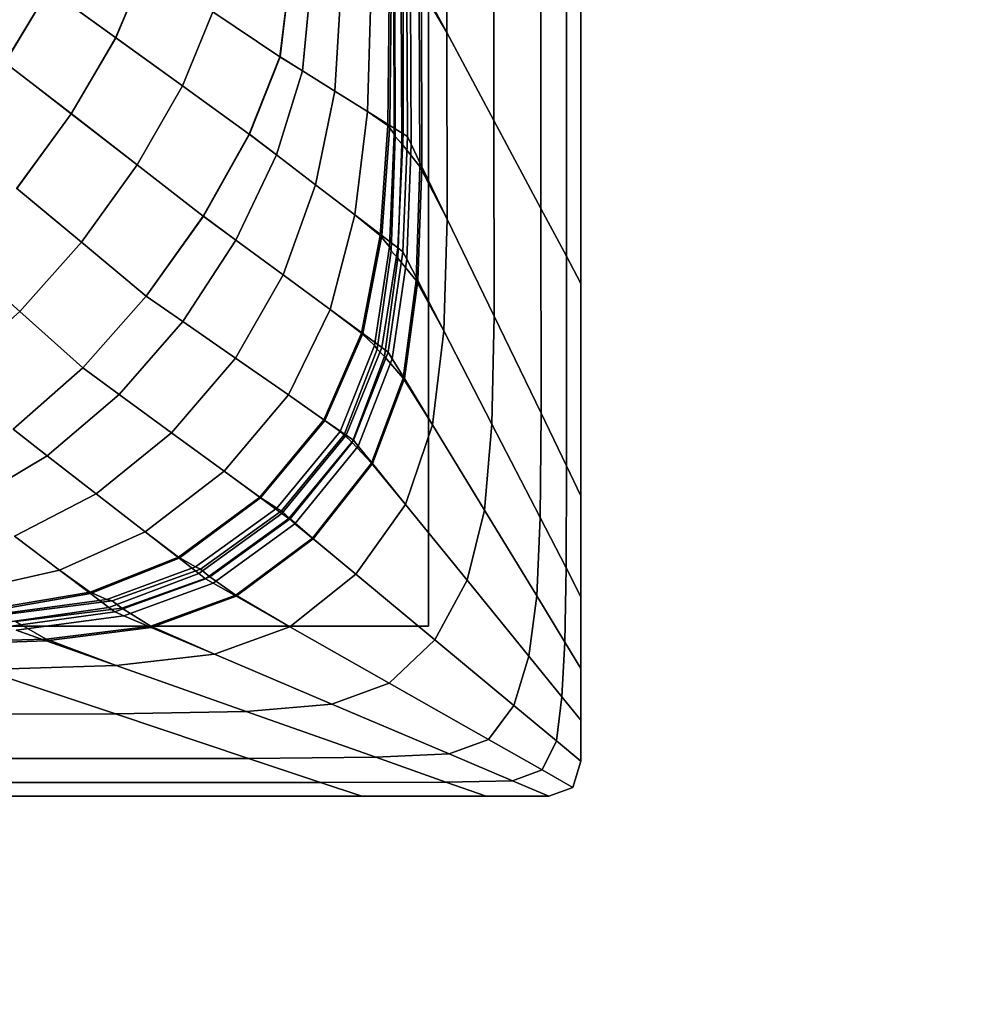
# Model space of a CAD drawing. Units: millimetres. Extents: x -1418 to 1944, y -1547 to 1692.
# Drawn here: x 9 to 91, y -21 to 64 of the extents above; entities that cross this region are included whole.
import ezdxf

# ---------------------------------------------------------------- set-up
doc = ezdxf.new("R2010")
doc.units = ezdxf.units.MM
doc.header["$MEASUREMENT"] = 0
doc.layers.add('Слой1', color=7, linetype='Continuous', lineweight=25)
doc.styles.get("Standard").update_dxf_attribs({"font": 'ariali.ttf', "height": 100})
doc.dimstyles.new('Стиль 150', dxfattribs={"dimtxt": 150, "dimasz": 150, "dimexe": 50, "dimexo": 0, "dimgap": 50, "dimtad": 1, "dimdec": 0, "dimdsep": 32, "dimtxsty": 'Standard', "dimcen": 150, "dimclrd": 256, "dimclre": 256, "dimadec": 0, "dimazin": 0, "dimtfac": 1, "dimtdec": 0, "dimtmove": 0, "dimatfit": 3, "dimfxl": 0, "dimlwd": -1, "dimarcsym": 0})

# ---------------------------------------------------------------- blocks, each defined once
blk = doc.blocks.new('*D4')
at = {"layer": 'Defpoints', "color": 0}
for p in [(1532.235, 63.008), (-1417.634, 17.181), (1532.235, -1497.451)]:
    blk.add_point(p, dxfattribs=at)
at = {"layer": 'Слой1', "lineweight": -2}
for p, q in [((1532.235, 63.008), (1532.235, -1547.451)), ((-1417.634, 17.181), (-1417.634, -1547.451))]:
    blk.add_line(p, q, dxfattribs=at)
at = {"layer": 'Слой1'}
blk.add_line((-1267.634, -1497.451), (1382.235, -1497.451), dxfattribs=at)
for points in [[(-1267.634, -1472.451), (-1267.634, -1522.451), (-1417.634, -1497.451)], [(1382.235, -1472.451), (1382.235, -1522.451), (1532.235, -1497.451)]]:
    blk.add_solid(points, dxfattribs=at)
at = {"layer": 'Слой1', "color": 0, "insert": (57.301, -1396.394), "char_height": 100, "attachment_point": 5}
blk.add_mtext('2950', dxfattribs=at)

msp = doc.modelspace()

# ---------------------------------------------------------------- linework, layer by layer
at = {"layer": 'Слой1', "color": 7, "linetype": 'Continuous', "lineweight": 25}
for p, q in [((44.108, 11.342), (44.108, 355.758)), ((44.108, 355.758), (44.108, 11.342)), ((44.108, 355.758), (44.108, 11.342)), ((44.108, 11.342), (44.108, 355.758)), ((45.7, 62.592), (45.687, 90.035)), ((45.687, 90.035), (45.7, 62.592)), ((45.687, 90.035), (45.7, 62.592)), ((45.7, 62.592), (45.687, 90.035)), ((49.761, 85.095), (49.769, 54.986)), ((49.769, 54.986), (49.761, 85.095)), ((49.769, 54.986), (49.761, 85.095)), ((49.761, 85.095), (49.769, 54.986)), ((53.834, 80.156), (53.838, 47.38)), ((53.838, 47.38), (53.834, 80.156)), ((53.838, 47.38), (53.834, 80.156)), ((53.834, 80.156), (53.838, 47.38)), ((56.032, 77.492), (56.033, 43.278)), ((56.033, 43.278), (56.032, 77.492)), ((56.033, 43.278), (56.032, 77.492)), ((56.032, 77.492), (56.033, 43.278)), ((57.29, 75.966), (57.29, 40.928)), ((57.29, 40.928), (57.29, 75.966)), ((57.29, 40.928), (57.29, 75.966)), ((57.29, 75.966), (57.29, 40.928)), ((57.29, 40.928), (57.29, 75.966)), ((57.29, 75.966), (57.29, 40.928)), ((57.29, 40.928), (57.29, 75.966)), ((57.29, 75.966), (57.29, 40.928)), ((31.29, 60.5), (32.774, 72.699)), ((32.782, 72.698), (31.296, 60.498)), ((31.296, 60.498), (32.782, 72.698)), ((33.239, 59.28), (34.453, 72.053)), ((34.453, 72.053), (33.239, 59.28)), ((34.453, 72.053), (33.239, 59.28)), ((33.239, 59.28), (34.453, 72.053)), ((36.041, 57.522), (36.864, 71.122)), ((36.864, 71.122), (36.041, 57.522)), ((36.864, 71.122), (36.041, 57.522)), ((36.041, 57.522), (36.864, 71.122)), ((39.275, 70.192), (38.843, 55.763)), ((38.843, 55.763), (39.275, 70.192)), ((38.843, 55.763), (39.275, 70.192)), ((39.275, 70.192), (38.843, 55.763)), ((40.614, 54.547), (40.75, 69.548)), ((40.75, 69.548), (40.614, 54.547)), ((40.946, 69.547), (40.785, 54.545)), ((40.785, 54.545), (40.946, 69.547)), ((41.151, 53.85), (41.12, 69.171)), ((41.12, 69.171), (41.151, 53.85)), ((41.253, 53.614), (41.193, 69.043)), ((41.193, 69.043), (41.253, 53.614)), ((41.922, 69.17), (41.92, 53.833)), ((41.92, 53.833), (41.922, 69.17)), ((42.247, 69.045), (42.298, 53.595)), ((42.298, 53.595), (42.247, 69.045)), ((19.681, 68.269), (17.097, 62.145)), ((17.11, 62.139), (19.696, 68.266)), ((19.696, 68.266), (17.11, 62.139)), ((41.75, 68.455), (41.808, 52.962)), ((41.808, 52.962), (41.75, 68.455)), ((42.611, 52.948), (42.562, 68.457)), ((42.562, 68.457), (42.611, 52.948)), ((43.362, 51.01), (43.302, 66.694)), ((43.302, 66.694), (45.7, 62.592)), ((43.302, 66.694), (43.362, 51.01)), ((45.7, 62.592), (43.302, 66.694)), ((45.7, 62.592), (43.505, 66.694)), ((43.505, 66.694), (43.551, 51.004)), ((43.551, 51.004), (43.505, 66.694)), ((43.505, 66.694), (45.7, 62.592)), ((7.538, 60.001), (11.328, 66.309)), ((11.341, 66.302), (7.549, 59.993)), ((7.549, 59.993), (11.341, 66.302)), ((17.097, 62.145), (11.328, 66.309)), ((11.328, 66.309), (17.097, 62.145)), ((11.341, 66.302), (17.11, 62.139)), ((22.867, 57.981), (25.481, 64.386)), ((25.496, 64.382), (22.88, 57.975)), ((22.88, 57.975), (25.496, 64.382)), ((31.29, 60.5), (25.481, 64.386)), ((25.481, 64.386), (31.29, 60.5)), ((25.496, 64.382), (31.296, 60.498)), ((17.097, 62.145), (13.246, 55.583)), ((13.257, 55.575), (17.11, 62.139)), ((17.11, 62.139), (13.257, 55.575)), ((22.867, 57.981), (17.097, 62.145)), ((17.097, 62.145), (22.867, 57.981)), ((17.11, 62.139), (22.88, 57.975)), ((45.739, 46.481), (45.7, 62.592)), ((45.7, 62.592), (49.769, 54.986)), ((49.769, 54.986), (45.7, 62.592)), ((45.7, 62.592), (45.739, 46.481)), ((45.7, 62.592), (45.739, 46.481)), ((49.769, 54.986), (45.7, 62.592)), ((45.7, 62.592), (49.769, 54.986)), ((45.739, 46.481), (45.7, 62.592)), ((28.643, 53.814), (31.29, 60.5)), ((31.29, 60.5), (28.643, 53.814)), ((31.296, 60.498), (28.65, 53.811)), ((28.65, 53.811), (31.296, 60.498)), ((33.239, 59.28), (31.29, 60.5)), ((31.29, 60.5), (33.239, 59.28)), ((31.296, 60.498), (33.239, 59.28)), ((33.239, 59.28), (31.296, 60.498)), ((13.246, 55.583), (7.538, 60.001)), ((7.538, 60.001), (13.246, 55.583)), ((7.549, 59.993), (13.257, 55.575)), ((30.992, 52.017), (33.239, 59.28)), ((33.239, 59.28), (30.992, 52.017)), ((33.239, 59.28), (30.992, 52.017)), ((30.992, 52.017), (33.239, 59.28)), ((33.239, 59.28), (36.041, 57.522)), ((36.041, 57.522), (33.239, 59.28)), ((36.041, 57.522), (33.239, 59.28)), ((33.239, 59.28), (36.041, 57.522)), ((18.953, 51.164), (22.867, 57.981)), ((22.88, 57.975), (18.965, 51.156)), ((18.965, 51.156), (22.88, 57.975)), ((28.643, 53.814), (22.867, 57.981)), ((22.867, 57.981), (28.643, 53.814)), ((22.88, 57.975), (28.65, 53.811)), ((36.041, 57.522), (34.372, 49.43)), ((34.372, 49.43), (36.041, 57.522)), ((34.372, 49.43), (36.041, 57.522)), ((36.041, 57.522), (34.372, 49.43)), ((36.041, 57.522), (38.843, 55.763)), ((38.843, 55.763), (36.041, 57.522)), ((38.843, 55.763), (36.041, 57.522)), ((36.041, 57.522), (38.843, 55.763)), ((13.246, 55.583), (8.539, 49.135)), ((8.55, 49.126), (13.257, 55.575)), ((13.257, 55.575), (8.55, 49.126)), ((18.953, 51.164), (13.246, 55.583)), ((13.246, 55.583), (18.953, 51.164)), ((13.257, 55.575), (18.965, 51.156)), ((38.843, 55.763), (37.751, 46.843)), ((37.751, 46.843), (38.843, 55.763)), ((37.751, 46.843), (38.843, 55.763)), ((38.843, 55.763), (37.751, 46.843)), ((38.843, 55.763), (40.614, 54.547)), ((40.614, 54.547), (38.843, 55.763)), ((40.785, 54.545), (38.843, 55.763)), ((38.843, 55.763), (40.785, 54.545)), ((40.614, 54.547), (39.956, 45.065)), ((39.956, 45.065), (40.614, 54.547)), ((40.093, 45.05), (40.785, 54.545)), ((40.785, 54.545), (40.093, 45.05)), ((40.614, 54.547), (41.151, 53.85)), ((41.151, 53.85), (40.614, 54.547)), ((41.92, 53.833), (40.785, 54.545)), ((40.785, 54.545), (41.92, 53.833)), ((49.794, 38.095), (49.769, 54.986)), ((49.769, 54.986), (53.838, 47.38)), ((49.769, 54.986), (49.794, 38.095)), ((53.838, 47.38), (49.769, 54.986)), ((53.838, 47.38), (49.769, 54.986)), ((49.769, 54.986), (49.794, 38.095)), ((49.794, 38.095), (49.769, 54.986)), ((49.769, 54.986), (53.838, 47.38)), ((24.667, 46.742), (28.643, 53.814)), ((28.65, 53.811), (24.673, 46.738)), ((24.673, 46.738), (28.65, 53.811)), ((30.992, 52.017), (28.643, 53.814)), ((28.643, 53.814), (30.992, 52.017)), ((28.65, 53.811), (30.992, 52.017)), ((30.992, 52.017), (28.65, 53.811)), ((40.751, 44.071), (41.151, 53.85)), ((41.151, 53.85), (40.751, 44.071)), ((40.898, 43.743), (41.253, 53.614)), ((41.253, 53.614), (40.898, 43.743)), ((41.253, 53.614), (41.151, 53.85)), ((41.151, 53.85), (41.253, 53.614)), ((41.253, 53.614), (41.808, 52.962)), ((41.808, 52.962), (41.253, 53.614)), ((41.92, 53.833), (41.462, 44.002)), ((41.462, 44.002), (41.92, 53.833)), ((42.298, 53.595), (41.918, 43.653)), ((41.918, 43.653), (42.298, 53.595)), ((41.92, 53.833), (42.298, 53.595)), ((42.298, 53.595), (41.92, 53.833)), ((42.611, 52.948), (42.298, 53.595)), ((42.298, 53.595), (42.611, 52.948)), ((41.808, 52.962), (41.477, 43.102)), ((41.477, 43.102), (41.808, 52.962)), ((43.362, 51.01), (41.808, 52.962)), ((41.808, 52.962), (43.362, 51.01)), ((42.239, 43.03), (42.611, 52.948)), ((42.611, 52.948), (42.239, 43.03)), ((42.611, 52.948), (43.551, 51.004)), ((43.551, 51.004), (42.611, 52.948)), ((27.492, 44.664), (30.992, 52.017)), ((30.992, 52.017), (27.492, 44.664)), ((30.992, 52.017), (27.492, 44.664)), ((27.492, 44.664), (30.992, 52.017)), ((34.372, 49.43), (30.992, 52.017)), ((30.992, 52.017), (34.372, 49.43)), ((30.992, 52.017), (34.372, 49.43)), ((34.372, 49.43), (30.992, 52.017)), ((14.138, 44.487), (18.953, 51.164)), ((18.965, 51.156), (14.148, 44.478)), ((14.148, 44.478), (18.965, 51.156)), ((24.667, 46.742), (18.953, 51.164)), ((18.953, 51.164), (24.667, 46.742)), ((18.965, 51.156), (24.673, 46.738)), ((43.362, 51.01), (43.044, 41.182)), ((43.044, 41.182), (43.362, 51.01)), ((43.203, 41.163), (43.551, 51.004)), ((43.551, 51.004), (43.203, 41.163)), ((45.739, 46.481), (43.362, 51.01)), ((43.362, 51.01), (45.739, 46.481)), ((43.551, 51.004), (45.739, 46.481)), ((45.739, 46.481), (43.551, 51.004)), ((31.559, 41.673), (34.372, 49.43)), ((34.372, 49.43), (31.559, 41.673)), ((34.372, 49.43), (31.559, 41.673)), ((31.559, 41.673), (34.372, 49.43)), ((37.751, 46.843), (34.372, 49.43)), ((34.372, 49.43), (37.751, 46.843)), ((34.372, 49.43), (37.751, 46.843)), ((37.751, 46.843), (34.372, 49.43)), ((8.539, 49.135), (14.138, 44.487)), ((14.138, 44.487), (8.539, 49.135)), ((14.148, 44.478), (8.55, 49.126)), ((8.55, 49.126), (14.148, 44.478)), ((37.751, 46.843), (35.627, 38.681)), ((35.627, 38.681), (37.751, 46.843)), ((35.627, 38.681), (37.751, 46.843)), ((37.751, 46.843), (35.627, 38.681)), ((39.956, 45.065), (37.751, 46.843)), ((37.751, 46.843), (39.956, 45.065)), ((37.751, 46.843), (40.093, 45.05)), ((40.093, 45.05), (37.751, 46.843)), ((53.838, 47.38), (53.85, 29.71)), ((53.85, 29.71), (53.838, 47.38)), ((53.838, 47.38), (56.033, 43.278)), ((56.033, 43.278), (53.838, 47.38)), ((53.85, 29.71), (53.838, 47.38)), ((53.838, 47.38), (53.85, 29.71)), ((56.033, 43.278), (53.838, 47.38)), ((53.838, 47.38), (56.033, 43.278)), ((19.742, 39.835), (24.667, 46.742)), ((24.667, 46.742), (19.742, 39.835)), ((24.673, 46.738), (19.747, 39.831)), ((19.747, 39.831), (24.673, 46.738)), ((27.492, 44.664), (24.667, 46.742)), ((24.667, 46.742), (27.492, 44.664)), ((24.673, 46.738), (27.492, 44.664)), ((27.492, 44.664), (24.673, 46.738)), ((45.446, 36.819), (45.739, 46.481)), ((45.739, 46.481), (45.446, 36.819)), ((45.739, 46.481), (45.446, 36.819)), ((45.446, 36.819), (45.739, 46.481)), ((45.739, 46.481), (49.794, 38.095)), ((49.794, 38.095), (45.739, 46.481)), ((49.794, 38.095), (45.739, 46.481)), ((45.739, 46.481), (49.794, 38.095)), ((38.337, 36.635), (39.956, 45.065)), ((39.956, 45.065), (38.337, 36.635)), ((40.751, 44.071), (39.956, 45.065)), ((39.956, 45.065), (40.751, 44.071)), ((8.818, 38.501), (14.138, 44.487)), ((14.138, 44.487), (8.818, 38.501)), ((14.148, 44.478), (8.828, 38.492)), ((14.138, 44.487), (19.742, 39.835)), ((19.742, 39.835), (14.138, 44.487)), ((19.747, 39.831), (14.148, 44.478)), ((14.148, 44.478), (19.747, 39.831)), ((22.905, 37.634), (27.492, 44.664)), ((27.492, 44.664), (22.905, 37.634)), ((27.492, 44.664), (22.905, 37.634)), ((22.905, 37.634), (27.492, 44.664)), ((27.492, 44.664), (31.559, 41.673)), ((31.559, 41.673), (27.492, 44.664)), ((31.559, 41.673), (27.492, 44.664)), ((27.492, 44.664), (31.559, 41.673)), ((40.093, 45.05), (38.446, 36.607)), ((38.446, 36.607), (40.093, 45.05)), ((40.093, 45.05), (41.462, 44.002)), ((41.462, 44.002), (40.093, 45.05)), ((39.459, 35.567), (40.751, 44.071)), ((40.751, 44.071), (39.459, 35.567)), ((39.692, 35.24), (40.898, 43.743)), ((40.898, 43.743), (39.692, 35.24)), ((41.462, 44.002), (40.093, 35.396)), ((40.093, 35.396), (41.462, 44.002)), ((41.918, 43.653), (40.642, 34.992)), ((40.642, 34.992), (41.918, 43.653)), ((40.751, 44.071), (40.898, 43.743)), ((40.898, 43.743), (40.751, 44.071)), ((40.898, 43.743), (41.477, 43.102)), ((41.477, 43.102), (40.898, 43.743)), ((41.918, 43.653), (41.462, 44.002)), ((41.462, 44.002), (41.918, 43.653)), ((42.239, 43.03), (41.918, 43.653)), ((41.918, 43.653), (42.239, 43.03)), ((8.818, 38.501), (3.391, 43.354)), ((3.401, 43.344), (8.828, 38.492)), ((8.828, 38.492), (3.401, 43.344)), ((41.477, 43.102), (40.323, 34.601)), ((40.323, 34.601), (41.477, 43.102)), ((40.99, 34.421), (42.239, 43.03)), ((42.239, 43.03), (40.99, 34.421)), ((43.044, 41.182), (41.477, 43.102)), ((41.477, 43.102), (43.044, 41.182)), ((42.239, 43.03), (43.203, 41.163)), ((43.203, 41.163), (42.239, 43.03)), ((56.037, 25.187), (56.033, 43.278)), ((56.033, 43.278), (57.29, 40.928)), ((56.033, 43.278), (56.037, 25.187)), ((57.29, 40.928), (56.033, 43.278)), ((57.29, 40.928), (56.033, 43.278)), ((56.033, 43.278), (56.037, 25.187)), ((56.037, 25.187), (56.033, 43.278)), ((56.033, 43.278), (57.29, 40.928)), ((31.559, 41.673), (27.461, 34.465)), ((27.461, 34.465), (31.559, 41.673)), ((27.461, 34.465), (31.559, 41.673)), ((31.559, 41.673), (27.461, 34.465)), ((31.559, 41.673), (35.627, 38.681)), ((35.627, 38.681), (31.559, 41.673)), ((35.627, 38.681), (31.559, 41.673)), ((31.559, 41.673), (35.627, 38.681)), ((41.919, 32.745), (43.044, 41.182)), ((43.044, 41.182), (41.919, 32.745)), ((43.203, 41.163), (42.034, 32.708)), ((42.034, 32.708), (43.203, 41.163)), ((45.446, 36.819), (43.044, 41.182)), ((43.044, 41.182), (45.446, 36.819)), ((43.203, 41.163), (45.446, 36.819)), ((45.446, 36.819), (43.203, 41.163)), ((57.29, 40.928), (57.29, 22.595)), ((57.29, 22.595), (57.29, 40.928)), ((57.29, 22.595), (57.29, 40.928)), ((57.29, 40.928), (57.29, 22.595)), ((57.29, 22.595), (57.29, 40.928)), ((57.29, 40.928), (57.29, 22.595)), ((57.29, 22.595), (57.29, 40.928)), ((57.29, 40.928), (57.29, 22.595)), ((14.25, 33.644), (19.742, 39.835)), ((19.742, 39.835), (14.25, 33.644)), ((19.747, 39.831), (14.255, 33.639)), ((14.255, 33.639), (19.747, 39.831)), ((19.742, 39.835), (22.905, 37.634)), ((22.905, 37.634), (19.742, 39.835)), ((22.905, 37.634), (19.747, 39.831)), ((19.747, 39.831), (22.905, 37.634)), ((3.022, 33.352), (8.818, 38.501)), ((8.818, 38.501), (3.022, 33.352)), ((8.828, 38.492), (3.031, 33.341)), ((14.25, 33.644), (8.818, 38.501)), ((8.828, 38.492), (14.255, 33.639)), ((14.255, 33.639), (8.828, 38.492)), ((35.627, 38.681), (32.016, 31.296)), ((32.016, 31.296), (35.627, 38.681)), ((32.016, 31.296), (35.627, 38.681)), ((35.627, 38.681), (32.016, 31.296)), ((35.627, 38.681), (38.337, 36.635)), ((38.337, 36.635), (35.627, 38.681)), ((38.446, 36.607), (35.627, 38.681)), ((35.627, 38.681), (38.446, 36.607)), ((17.398, 31.339), (22.905, 37.634)), ((22.905, 37.634), (17.398, 31.339)), ((22.905, 37.634), (17.398, 31.339)), ((17.398, 31.339), (22.905, 37.634)), ((22.905, 37.634), (27.461, 34.465)), ((27.461, 34.465), (22.905, 37.634)), ((27.461, 34.465), (22.905, 37.634)), ((22.905, 37.634), (27.461, 34.465)), ((49.794, 38.095), (49.604, 28.764)), ((49.604, 28.764), (49.794, 38.095)), ((49.604, 28.764), (49.794, 38.095)), ((49.794, 38.095), (49.604, 28.764)), ((49.794, 38.095), (53.85, 29.71)), ((53.85, 29.71), (49.794, 38.095)), ((53.85, 29.71), (49.794, 38.095)), ((49.794, 38.095), (53.85, 29.71)), ((38.337, 36.635), (35.092, 29.149)), ((35.092, 29.149), (38.337, 36.635)), ((35.175, 29.099), (38.446, 36.607)), ((38.446, 36.607), (35.175, 29.099)), ((38.337, 36.635), (39.459, 35.567)), ((39.459, 35.567), (38.337, 36.635)), ((40.093, 35.396), (38.446, 36.607)), ((38.446, 36.607), (40.093, 35.396)), ((44.463, 28.722), (45.446, 36.819)), ((45.446, 36.819), (44.463, 28.722)), ((45.446, 36.819), (44.463, 28.722)), ((44.463, 28.722), (45.446, 36.819)), ((49.604, 28.764), (45.446, 36.819)), ((45.446, 36.819), (49.604, 28.764)), ((45.446, 36.819), (49.604, 28.764)), ((49.604, 28.764), (45.446, 36.819)), ((36.485, 28.13), (39.459, 35.567)), ((39.459, 35.567), (36.485, 28.13)), ((36.823, 27.857), (39.692, 35.24)), ((39.692, 35.24), (36.823, 27.857)), ((40.093, 35.396), (37.019, 27.816)), ((37.019, 27.816), (40.093, 35.396)), ((40.642, 34.992), (37.634, 27.388)), ((37.634, 27.388), (40.642, 34.992)), ((39.692, 35.24), (39.459, 35.567)), ((39.459, 35.567), (39.692, 35.24)), ((39.692, 35.24), (40.323, 34.601)), ((40.323, 34.601), (39.692, 35.24)), ((40.093, 35.396), (40.642, 34.992)), ((40.642, 34.992), (40.093, 35.396)), ((40.99, 34.421), (40.642, 34.992)), ((40.642, 34.992), (40.99, 34.421)), ((21.932, 28.022), (27.461, 34.465)), ((27.461, 34.465), (21.932, 28.022)), ((27.461, 34.465), (21.932, 28.022)), ((21.932, 28.022), (27.461, 34.465)), ((27.461, 34.465), (32.016, 31.296)), ((32.016, 31.296), (27.461, 34.465)), ((32.016, 31.296), (27.461, 34.465)), ((27.461, 34.465), (32.016, 31.296)), ((40.323, 34.601), (37.514, 27.196)), ((37.514, 27.196), (40.323, 34.601)), ((38.045, 26.882), (40.99, 34.421)), ((40.99, 34.421), (38.045, 26.882)), ((41.919, 32.745), (40.323, 34.601)), ((40.323, 34.601), (41.919, 32.745)), ((40.99, 34.421), (42.034, 32.708)), ((42.034, 32.708), (40.99, 34.421)), ((8.241, 28.332), (14.25, 33.644)), ((14.25, 33.644), (8.241, 28.332)), ((14.255, 33.639), (8.245, 28.327)), ((17.398, 31.339), (14.25, 33.644)), ((14.25, 33.644), (17.398, 31.339)), ((14.255, 33.639), (17.398, 31.339)), ((17.398, 31.339), (14.255, 33.639)), ((41.919, 32.745), (39.194, 25.416)), ((39.194, 25.416), (41.919, 32.745)), ((39.277, 25.366), (42.034, 32.708)), ((42.034, 32.708), (39.277, 25.366)), ((44.463, 28.722), (41.919, 32.745)), ((41.919, 32.745), (44.463, 28.722)), ((42.034, 32.708), (44.463, 28.722)), ((44.463, 28.722), (42.034, 32.708)), ((11.18, 26.048), (17.398, 31.339)), ((17.398, 31.339), (11.18, 26.048)), ((17.398, 31.339), (11.18, 26.048)), ((11.18, 26.048), (17.398, 31.339)), ((17.398, 31.339), (21.932, 28.022)), ((21.932, 28.022), (17.398, 31.339)), ((21.932, 28.022), (17.398, 31.339)), ((17.398, 31.339), (21.932, 28.022)), ((32.016, 31.296), (26.466, 24.704)), ((26.466, 24.704), (32.016, 31.296)), ((26.466, 24.704), (32.016, 31.296)), ((32.016, 31.296), (26.466, 24.704)), ((32.016, 31.296), (35.092, 29.149)), ((35.092, 29.149), (32.016, 31.296)), ((35.175, 29.099), (32.016, 31.296)), ((32.016, 31.296), (35.175, 29.099)), ((29.544, 22.475), (35.092, 29.149)), ((35.092, 29.149), (29.544, 22.475)), ((35.175, 29.099), (29.609, 22.404)), ((29.609, 22.404), (35.175, 29.099)), ((35.092, 29.149), (36.485, 28.13)), ((36.485, 28.13), (35.092, 29.149)), ((37.019, 27.816), (35.175, 29.099)), ((35.175, 29.099), (37.019, 27.816)), ((53.85, 29.71), (53.762, 20.709)), ((53.762, 20.709), (53.85, 29.71)), ((53.762, 20.709), (53.85, 29.71)), ((53.85, 29.71), (53.762, 20.709)), ((53.85, 29.71), (56.037, 25.187)), ((56.037, 25.187), (53.85, 29.71)), ((56.037, 25.187), (53.85, 29.71)), ((53.85, 29.71), (56.037, 25.187)), ((8.241, 28.332), (11.18, 26.048)), ((11.18, 26.048), (8.241, 28.332)), ((11.18, 26.048), (8.245, 28.327)), ((8.245, 28.327), (11.18, 26.048)), ((31.026, 21.511), (36.485, 28.13)), ((36.485, 28.13), (31.026, 21.511)), ((36.485, 28.13), (36.823, 27.857)), ((36.823, 27.857), (36.485, 28.13)), ((42.145, 21.837), (44.463, 28.722)), ((44.463, 28.722), (42.145, 21.837)), ((44.463, 28.722), (42.145, 21.837)), ((42.145, 21.837), (44.463, 28.722)), ((44.463, 28.722), (48.966, 21.331)), ((48.966, 21.331), (44.463, 28.722)), ((48.966, 21.331), (44.463, 28.722)), ((44.463, 28.722), (48.966, 21.331)), ((48.966, 21.331), (49.604, 28.764)), ((49.604, 28.764), (48.966, 21.331)), ((49.604, 28.764), (48.966, 21.331)), ((48.966, 21.331), (49.604, 28.764)), ((53.762, 20.709), (49.604, 28.764)), ((49.604, 28.764), (53.762, 20.709)), ((49.604, 28.764), (53.762, 20.709)), ((53.762, 20.709), (49.604, 28.764)), ((21.932, 28.022), (15.414, 22.76)), ((15.414, 22.76), (21.932, 28.022)), ((15.414, 22.76), (21.932, 28.022)), ((21.932, 28.022), (15.414, 22.76)), ((21.932, 28.022), (26.466, 24.704)), ((26.466, 24.704), (21.932, 28.022)), ((26.466, 24.704), (21.932, 28.022)), ((21.932, 28.022), (26.466, 24.704)), ((31.423, 21.283), (36.823, 27.857)), ((36.823, 27.857), (31.423, 21.283)), ((37.019, 27.816), (31.445, 21.061)), ((31.445, 21.061), (37.019, 27.816)), ((37.634, 27.388), (32.057, 20.613)), ((32.057, 20.613), (37.634, 27.388)), ((36.823, 27.857), (37.514, 27.196)), ((37.514, 27.196), (36.823, 27.857)), ((37.634, 27.388), (37.019, 27.816)), ((37.019, 27.816), (37.634, 27.388)), ((38.045, 26.882), (37.634, 27.388)), ((37.634, 27.388), (38.045, 26.882)), ((37.514, 27.196), (32.177, 20.604)), ((32.177, 20.604), (37.514, 27.196)), ((32.584, 20.176), (38.045, 26.882)), ((38.045, 26.882), (32.584, 20.176)), ((37.514, 27.196), (39.194, 25.416)), ((39.194, 25.416), (37.514, 27.196)), ((39.277, 25.366), (38.045, 26.882)), ((38.045, 26.882), (39.277, 25.366)), ((4.461, 22.026), (11.18, 26.048)), ((11.18, 26.048), (4.461, 22.026)), ((11.18, 26.048), (4.461, 22.026)), ((4.461, 22.026), (11.18, 26.048)), ((11.18, 26.048), (15.414, 22.76)), ((15.414, 22.76), (11.18, 26.048)), ((15.414, 22.76), (11.18, 26.048)), ((11.18, 26.048), (15.414, 22.76)), ((26.466, 24.704), (19.648, 19.473)), ((19.648, 19.473), (26.466, 24.704)), ((19.648, 19.473), (26.466, 24.704)), ((26.466, 24.704), (19.648, 19.473)), ((26.466, 24.704), (29.544, 22.475)), ((29.544, 22.475), (26.466, 24.704)), ((29.609, 22.404), (26.466, 24.704)), ((26.466, 24.704), (29.609, 22.404)), ((34.104, 18.927), (39.194, 25.416)), ((39.194, 25.416), (34.104, 18.927)), ((39.277, 25.366), (34.166, 18.863)), ((34.166, 18.863), (39.277, 25.366)), ((39.194, 25.416), (42.145, 21.837)), ((42.145, 21.837), (39.194, 25.416)), ((42.145, 21.837), (39.277, 25.366)), ((39.277, 25.366), (42.145, 21.837)), ((56.037, 25.187), (56.005, 16.364)), ((56.005, 16.364), (56.037, 25.187)), ((56.005, 16.364), (56.037, 25.187)), ((56.037, 25.187), (56.005, 16.364)), ((56.037, 25.187), (57.29, 22.595)), ((57.29, 22.595), (56.037, 25.187)), ((57.29, 22.595), (56.037, 25.187)), ((56.037, 25.187), (57.29, 22.595)), ((8.349, 19.097), (15.414, 22.76)), ((15.414, 22.76), (8.349, 19.097)), ((15.414, 22.76), (8.349, 19.097)), ((8.349, 19.097), (15.414, 22.76)), ((15.414, 22.76), (19.648, 19.473)), ((19.648, 19.473), (15.414, 22.76)), ((19.648, 19.473), (15.414, 22.76)), ((15.414, 22.76), (19.648, 19.473)), ((29.544, 22.475), (22.533, 17.291)), ((22.533, 17.291), (29.544, 22.475)), ((22.583, 17.194), (29.609, 22.404)), ((29.609, 22.404), (22.583, 17.194)), ((29.544, 22.475), (31.026, 21.511)), ((31.026, 21.511), (29.544, 22.475)), ((31.445, 21.061), (29.609, 22.404)), ((29.609, 22.404), (31.445, 21.061)), ((57.29, 22.595), (57.29, 13.875)), ((57.29, 13.875), (57.29, 22.595)), ((57.29, 13.875), (57.29, 22.595)), ((57.29, 22.595), (57.29, 13.875)), ((57.29, 13.875), (57.29, 22.595)), ((57.29, 22.595), (57.29, 13.875)), ((57.29, 13.875), (57.29, 22.595)), ((57.29, 22.595), (57.29, 13.875)), ((23.998, 16.442), (31.026, 21.511)), ((31.026, 21.511), (23.998, 16.442)), ((24.431, 16.257), (31.423, 21.283)), ((31.423, 21.283), (24.431, 16.257)), ((31.423, 21.283), (31.026, 21.511)), ((31.026, 21.511), (31.423, 21.283)), ((31.423, 21.283), (32.177, 20.604)), ((32.177, 20.604), (31.423, 21.283)), ((37.848, 15.81), (42.145, 21.837)), ((42.145, 21.837), (37.848, 15.81)), ((42.145, 21.837), (37.848, 15.81)), ((37.848, 15.81), (42.145, 21.837)), ((42.145, 21.837), (47.462, 15.294)), ((47.462, 15.294), (42.145, 21.837)), ((47.462, 15.294), (42.145, 21.837)), ((42.145, 21.837), (47.462, 15.294)), ((48.966, 21.331), (47.462, 15.294)), ((47.462, 15.294), (48.966, 21.331)), ((47.462, 15.294), (48.966, 21.331)), ((48.966, 21.331), (47.462, 15.294)), ((48.966, 21.331), (53.47, 13.941)), ((53.47, 13.941), (48.966, 21.331)), ((53.47, 13.941), (48.966, 21.331)), ((48.966, 21.331), (53.47, 13.941)), ((31.445, 21.061), (24.297, 15.863)), ((24.297, 15.863), (31.445, 21.061)), ((32.057, 20.613), (24.869, 15.419)), ((24.869, 15.419), (32.057, 20.613)), ((32.177, 20.604), (25.243, 15.574)), ((25.243, 15.574), (32.177, 20.604)), ((31.445, 21.061), (32.057, 20.613)), ((32.057, 20.613), (31.445, 21.061)), ((32.584, 20.176), (32.057, 20.613)), ((32.057, 20.613), (32.584, 20.176)), ((34.104, 18.927), (32.177, 20.604)), ((32.177, 20.604), (34.104, 18.927)), ((53.762, 20.709), (53.47, 13.941)), ((53.47, 13.941), (53.762, 20.709)), ((53.47, 13.941), (53.762, 20.709)), ((53.762, 20.709), (53.47, 13.941)), ((56.005, 16.364), (53.762, 20.709)), ((53.762, 20.709), (56.005, 16.364)), ((53.762, 20.709), (56.005, 16.364)), ((56.005, 16.364), (53.762, 20.709)), ((25.532, 15.043), (32.584, 20.176)), ((32.584, 20.176), (25.532, 15.043)), ((32.584, 20.176), (34.166, 18.863)), ((34.166, 18.863), (32.584, 20.176)), ((8.349, 19.097), (12.236, 16.169)), ((12.236, 16.169), (8.349, 19.097)), ((12.236, 16.169), (8.349, 19.097)), ((8.349, 19.097), (12.236, 16.169)), ((19.648, 19.473), (12.236, 16.169)), ((12.236, 16.169), (19.648, 19.473)), ((12.236, 16.169), (19.648, 19.473)), ((19.648, 19.473), (12.236, 16.169)), ((19.648, 19.473), (22.533, 17.291)), ((22.533, 17.291), (19.648, 19.473)), ((22.583, 17.194), (19.648, 19.473)), ((19.648, 19.473), (22.583, 17.194)), ((34.104, 18.927), (27.475, 13.991)), ((27.475, 13.991), (34.104, 18.927)), ((27.521, 13.913), (34.166, 18.863)), ((34.166, 18.863), (27.521, 13.913)), ((37.848, 15.81), (34.104, 18.927)), ((34.104, 18.927), (37.848, 15.81)), ((34.166, 18.863), (37.848, 15.81)), ((37.848, 15.81), (34.166, 18.863)), ((14.902, 14.277), (22.533, 17.291)), ((22.533, 17.291), (14.902, 14.277)), ((22.583, 17.194), (14.931, 14.138)), ((14.931, 14.138), (22.583, 17.194)), ((22.533, 17.291), (23.998, 16.442)), ((23.998, 16.442), (22.533, 17.291)), ((24.297, 15.863), (22.583, 17.194)), ((22.583, 17.194), (24.297, 15.863)), ((12.236, 16.169), (3.438, 14.176)), ((3.438, 14.176), (12.236, 16.169)), ((3.438, 14.176), (12.236, 16.169)), ((12.236, 16.169), (3.438, 14.176)), ((12.236, 16.169), (14.902, 14.277)), ((14.902, 14.277), (12.236, 16.169)), ((14.931, 14.138), (12.236, 16.169)), ((12.236, 16.169), (14.931, 14.138)), ((16.336, 13.645), (23.998, 16.442)), ((23.998, 16.442), (16.336, 13.645)), ((16.795, 13.528), (24.431, 16.257)), ((24.431, 16.257), (16.795, 13.528)), ((23.998, 16.442), (24.431, 16.257)), ((24.431, 16.257), (23.998, 16.442)), ((24.431, 16.257), (25.243, 15.574)), ((25.243, 15.574), (24.431, 16.257)), ((55.899, 9.954), (56.005, 16.364)), ((56.005, 16.364), (55.899, 9.954)), ((56.005, 16.364), (55.899, 9.954)), ((55.899, 9.954), (56.005, 16.364)), ((57.29, 13.875), (56.005, 16.364)), ((56.005, 16.364), (57.29, 13.875)), ((56.005, 16.364), (57.29, 13.875)), ((57.29, 13.875), (56.005, 16.364)), ((24.297, 15.863), (16.505, 12.952)), ((16.505, 12.952), (24.297, 15.863)), ((24.869, 15.419), (17.029, 12.557)), ((17.029, 12.557), (24.869, 15.419)), ((25.243, 15.574), (17.645, 12.881)), ((17.645, 12.881), (25.243, 15.574)), ((24.869, 15.419), (24.297, 15.863)), ((24.297, 15.863), (24.869, 15.419)), ((25.532, 15.043), (24.869, 15.419)), ((24.869, 15.419), (25.532, 15.043)), ((25.243, 15.574), (27.475, 13.991)), ((27.475, 13.991), (25.243, 15.574)), ((32.151, 11.285), (37.848, 15.81)), ((37.848, 15.81), (32.151, 11.285)), ((37.848, 15.81), (32.151, 11.285)), ((32.151, 11.285), (37.848, 15.81)), ((37.848, 15.81), (44.674, 10.149)), ((44.674, 10.149), (37.848, 15.81)), ((44.674, 10.149), (37.848, 15.81)), ((37.848, 15.81), (44.674, 10.149)), ((17.813, 12.225), (25.532, 15.043)), ((25.532, 15.043), (17.813, 12.225)), ((27.521, 13.913), (25.532, 15.043)), ((25.532, 15.043), (27.521, 13.913)), ((44.674, 10.149), (47.462, 15.294)), ((47.462, 15.294), (44.674, 10.149)), ((47.462, 15.294), (44.674, 10.149)), ((44.674, 10.149), (47.462, 15.294)), ((47.462, 15.294), (52.779, 8.751)), ((52.779, 8.751), (47.462, 15.294)), ((52.779, 8.751), (47.462, 15.294)), ((47.462, 15.294), (52.779, 8.751)), ((14.902, 14.277), (5.784, 12.733)), ((5.784, 12.733), (14.902, 14.277)), ((5.801, 12.549), (14.931, 14.138)), ((14.931, 14.138), (5.801, 12.549)), ((7.11, 12.38), (16.336, 13.645)), ((16.336, 13.645), (7.11, 12.38)), ((14.902, 14.277), (16.336, 13.645)), ((16.336, 13.645), (14.902, 14.277)), ((16.505, 12.952), (14.931, 14.138)), ((14.931, 14.138), (16.505, 12.952)), ((16.795, 13.528), (16.336, 13.645)), ((16.336, 13.645), (16.795, 13.528)), ((20.131, 11.334), (27.475, 13.991)), ((27.475, 13.991), (20.131, 11.334)), ((27.521, 13.913), (20.164, 11.227)), ((20.164, 11.227), (27.521, 13.913)), ((27.475, 13.991), (32.151, 11.285)), ((32.151, 11.285), (27.475, 13.991)), ((32.151, 11.285), (27.521, 13.913)), ((27.521, 13.913), (32.151, 11.285)), ((53.47, 13.941), (52.779, 8.751)), ((52.779, 8.751), (53.47, 13.941)), ((52.779, 8.751), (53.47, 13.941)), ((53.47, 13.941), (52.779, 8.751)), ((53.47, 13.941), (55.899, 9.954)), ((55.899, 9.954), (53.47, 13.941)), ((55.899, 9.954), (53.47, 13.941)), ((53.47, 13.941), (55.899, 9.954)), ((57.29, 13.875), (57.29, 7.67)), ((57.29, 7.67), (57.29, 13.875)), ((57.29, 7.67), (57.29, 13.875)), ((57.29, 13.875), (57.29, 7.67)), ((57.29, 7.67), (57.29, 13.875)), ((57.29, 13.875), (57.29, 7.67)), ((57.29, 7.67), (57.29, 13.875)), ((57.29, 13.875), (57.29, 7.67)), ((16.505, 12.952), (7.182, 11.599)), ((7.182, 11.599), (16.505, 12.952)), ((7.557, 12.322), (16.795, 13.528)), ((16.795, 13.528), (7.557, 12.322)), ((17.645, 12.881), (8.44, 11.74)), ((8.44, 11.74), (17.645, 12.881)), ((16.505, 12.952), (17.029, 12.557)), ((17.029, 12.557), (16.505, 12.952)), ((16.795, 13.528), (17.645, 12.881)), ((17.645, 12.881), (16.795, 13.528)), ((20.131, 11.334), (17.645, 12.881)), ((17.645, 12.881), (20.131, 11.334)), ((17.029, 12.557), (7.642, 11.282)), ((7.642, 11.282), (17.029, 12.557)), ((8.508, 10.976), (17.813, 12.225)), ((17.813, 12.225), (8.508, 10.976)), ((17.813, 12.225), (17.029, 12.557)), ((17.029, 12.557), (17.813, 12.225)), ((17.813, 12.225), (20.164, 11.227)), ((20.164, 11.227), (17.813, 12.225)), ((-356.715, 11.342), (44.108, 11.342)), ((44.108, 11.342), (-356.715, 11.342)), ((44.108, 11.342), (-349.777, 11.342)), ((-349.777, 11.342), (44.108, 11.342)), ((8.44, 11.74), (11.089, 10.214)), ((11.089, 10.214), (8.44, 11.74)), ((20.131, 11.334), (11.089, 10.214)), ((11.089, 10.214), (20.131, 11.334)), ((11.107, 10.058), (20.164, 11.227)), ((20.164, 11.227), (11.107, 10.058)), ((25.634, 8.905), (20.131, 11.334)), ((20.131, 11.334), (25.634, 8.905)), ((20.164, 11.227), (25.634, 8.905)), ((25.634, 8.905), (20.164, 11.227)), ((25.634, 8.905), (32.151, 11.285)), ((32.151, 11.285), (25.634, 8.905)), ((32.151, 11.285), (25.634, 8.905)), ((25.634, 8.905), (32.151, 11.285)), ((32.151, 11.285), (40.733, 6.412)), ((40.733, 6.412), (32.151, 11.285)), ((40.733, 6.412), (32.151, 11.285)), ((32.151, 11.285), (40.733, 6.412)), ((-0.64, 9.855), (11.089, 10.214)), ((11.089, 10.214), (-0.64, 9.855)), ((11.107, 10.058), (8.508, 10.976)), ((8.508, 10.976), (11.107, 10.058)), ((11.089, 10.214), (17.155, 7.923)), ((17.155, 7.923), (11.089, 10.214)), ((11.107, 10.058), (-0.634, 9.661)), ((-0.634, 9.661), (11.107, 10.058)), ((17.155, 7.923), (11.107, 10.058)), ((11.107, 10.058), (17.155, 7.923)), ((44.674, 10.149), (40.733, 6.412)), ((40.733, 6.412), (44.674, 10.149)), ((40.733, 6.412), (44.674, 10.149)), ((44.674, 10.149), (40.733, 6.412)), ((44.674, 10.149), (51.499, 4.487)), ((51.499, 4.487), (44.674, 10.149)), ((51.499, 4.487), (44.674, 10.149)), ((44.674, 10.149), (51.499, 4.487)), ((55.899, 9.954), (55.647, 5.223)), ((55.647, 5.223), (55.899, 9.954)), ((55.647, 5.223), (55.899, 9.954)), ((55.899, 9.954), (55.647, 5.223)), ((55.899, 9.954), (57.29, 7.67)), ((57.29, 7.67), (55.899, 9.954)), ((57.29, 7.67), (55.899, 9.954)), ((55.899, 9.954), (57.29, 7.67)), ((17.155, 7.923), (25.634, 8.905)), ((25.634, 8.905), (17.155, 7.923)), ((25.634, 8.905), (17.155, 7.923)), ((17.155, 7.923), (25.634, 8.905)), ((25.634, 8.905), (35.775, 4.601)), ((35.775, 4.601), (25.634, 8.905)), ((35.775, 4.601), (25.634, 8.905)), ((25.634, 8.905), (35.775, 4.601)), ((52.779, 8.751), (51.499, 4.487)), ((51.499, 4.487), (52.779, 8.751)), ((51.499, 4.487), (52.779, 8.751)), ((52.779, 8.751), (51.499, 4.487)), ((52.779, 8.751), (55.647, 5.223)), ((55.647, 5.223), (52.779, 8.751)), ((55.647, 5.223), (52.779, 8.751)), ((52.779, 8.751), (55.647, 5.223)), ((5.572, 7.589), (17.155, 7.923)), ((17.155, 7.923), (5.572, 7.589)), ((17.155, 7.923), (5.572, 7.589)), ((5.572, 7.589), (17.155, 7.923)), ((17.155, 7.923), (28.367, 3.963)), ((28.367, 3.963), (17.155, 7.923)), ((28.367, 3.963), (17.155, 7.923)), ((17.155, 7.923), (28.367, 3.963)), ((57.29, 7.67), (57.29, 3.2)), ((57.29, 3.2), (57.29, 7.67)), ((57.29, 3.2), (57.29, 7.67)), ((57.29, 7.67), (57.29, 3.2)), ((57.29, 3.2), (57.29, 7.67)), ((57.29, 7.67), (57.29, 3.2)), ((57.29, 3.2), (57.29, 7.67)), ((57.29, 7.67), (57.29, 3.2)), ((5.572, 7.589), (17.079, 3.746)), ((17.079, 3.746), (5.572, 7.589)), ((17.079, 3.746), (5.572, 7.589)), ((5.572, 7.589), (17.079, 3.746)), ((35.775, 4.601), (40.733, 6.412)), ((40.733, 6.412), (35.775, 4.601)), ((40.733, 6.412), (35.775, 4.601)), ((35.775, 4.601), (40.733, 6.412)), ((40.733, 6.412), (49.316, 1.539)), ((49.316, 1.539), (40.733, 6.412)), ((49.316, 1.539), (40.733, 6.412)), ((40.733, 6.412), (49.316, 1.539)), ((55.181, 1.434), (55.647, 5.223)), ((55.647, 5.223), (55.181, 1.434)), ((55.647, 5.223), (55.181, 1.434)), ((55.181, 1.434), (55.647, 5.223)), ((55.647, 5.223), (57.29, 3.2)), ((57.29, 3.2), (55.647, 5.223)), ((57.29, 3.2), (55.647, 5.223)), ((55.647, 5.223), (57.29, 3.2)), ((35.775, 4.601), (28.367, 3.963)), ((28.367, 3.963), (35.775, 4.601)), ((28.367, 3.963), (35.775, 4.601)), ((35.775, 4.601), (28.367, 3.963)), ((35.775, 4.601), (45.916, 0.296)), ((45.916, 0.296), (35.775, 4.601)), ((45.916, 0.296), (35.775, 4.601)), ((35.775, 4.601), (45.916, 0.296)), ((51.499, 4.487), (49.316, 1.539)), ((49.316, 1.539), (51.499, 4.487)), ((49.316, 1.539), (51.499, 4.487)), ((51.499, 4.487), (49.316, 1.539)), ((51.499, 4.487), (55.181, 1.434)), ((55.181, 1.434), (51.499, 4.487)), ((55.181, 1.434), (51.499, 4.487)), ((51.499, 4.487), (55.181, 1.434)), ((17.079, 3.746), (-16.35, 3.733)), ((-16.35, 3.733), (17.079, 3.746)), ((-16.35, 3.733), (17.079, 3.746)), ((17.079, 3.746), (-16.35, 3.733)), ((17.079, 3.746), (28.367, 3.963)), ((28.367, 3.963), (17.079, 3.746)), ((28.367, 3.963), (17.079, 3.746)), ((17.079, 3.746), (28.367, 3.963)), ((17.079, 3.746), (28.587, -0.096)), ((28.587, -0.096), (17.079, 3.746)), ((28.587, -0.096), (17.079, 3.746)), ((17.079, 3.746), (28.587, -0.096)), ((28.367, 3.963), (39.58, 0.004)), ((39.58, 0.004), (28.367, 3.963)), ((39.58, 0.004), (28.367, 3.963)), ((28.367, 3.963), (39.58, 0.004)), ((57.29, 3.2), (57.29, -0.316)), ((57.29, -0.316), (57.29, 3.2)), ((57.29, -0.316), (57.29, 3.2)), ((57.29, 3.2), (57.29, -0.316)), ((57.29, -0.316), (57.29, 3.2)), ((57.29, 3.2), (57.29, -0.316)), ((57.29, -0.316), (57.29, 3.2)), ((57.29, 3.2), (57.29, -0.316)), ((49.316, 1.539), (45.916, 0.296)), ((45.916, 0.296), (49.316, 1.539)), ((45.916, 0.296), (49.316, 1.539)), ((49.316, 1.539), (45.916, 0.296)), ((49.316, 1.539), (53.945, -1.09)), ((53.945, -1.09), (49.316, 1.539)), ((53.945, -1.09), (49.316, 1.539)), ((49.316, 1.539), (53.945, -1.09)), ((55.181, 1.434), (53.945, -1.09)), ((53.945, -1.09), (55.181, 1.434)), ((53.945, -1.09), (55.181, 1.434)), ((55.181, 1.434), (53.945, -1.09)), ((55.181, 1.434), (57.29, -0.316)), ((57.29, -0.316), (55.181, 1.434)), ((57.29, -0.316), (55.181, 1.434)), ((55.181, 1.434), (57.29, -0.316)), ((39.58, 0.004), (28.587, -0.096)), ((28.587, -0.096), (39.58, 0.004)), ((28.587, -0.096), (39.58, 0.004)), ((39.58, 0.004), (28.587, -0.096)), ((45.916, 0.296), (39.58, 0.004)), ((39.58, 0.004), (45.916, 0.296)), ((39.58, 0.004), (45.916, 0.296)), ((45.916, 0.296), (39.58, 0.004)), ((39.58, 0.004), (45.627, -2.132)), ((45.627, -2.132), (39.58, 0.004)), ((45.627, -2.132), (39.58, 0.004)), ((39.58, 0.004), (45.627, -2.132)), ((45.916, 0.296), (51.386, -2.026)), ((51.386, -2.026), (45.916, 0.296)), ((51.386, -2.026), (45.916, 0.296)), ((45.916, 0.296), (51.386, -2.026)), ((28.587, -0.096), (-5.936, -0.102)), ((-5.936, -0.102), (28.587, -0.096)), ((-5.936, -0.102), (28.587, -0.096)), ((28.587, -0.096), (-5.936, -0.102)), ((28.587, -0.096), (34.793, -2.168)), ((34.793, -2.168), (28.587, -0.096)), ((34.793, -2.168), (28.587, -0.096)), ((28.587, -0.096), (34.793, -2.168)), ((57.29, -0.316), (56.598, -2.596)), ((56.598, -2.596), (57.29, -0.316)), ((56.598, -2.596), (57.29, -0.316)), ((57.29, -0.316), (56.598, -2.596)), ((56.598, -2.596), (57.29, -0.316)), ((57.29, -0.316), (56.598, -2.596)), ((56.598, -2.596), (57.29, -0.316)), ((57.29, -0.316), (56.598, -2.596)), ((51.386, -2.026), (53.945, -1.09)), ((53.945, -1.09), (51.386, -2.026)), ((53.945, -1.09), (51.386, -2.026)), ((51.386, -2.026), (53.945, -1.09)), ((53.945, -1.09), (56.598, -2.596)), ((56.598, -2.596), (53.945, -1.09)), ((56.598, -2.596), (53.945, -1.09)), ((53.945, -1.09), (56.598, -2.596)), ((34.793, -2.168), (-0.319, -2.171)), ((-0.319, -2.171), (34.793, -2.168)), ((-0.319, -2.171), (34.793, -2.168)), ((34.793, -2.168), (-0.319, -2.171)), ((34.793, -2.168), (45.627, -2.132)), ((45.627, -2.132), (34.793, -2.168)), ((45.627, -2.132), (34.793, -2.168)), ((34.793, -2.168), (45.627, -2.132)), ((34.793, -2.168), (38.35, -3.356)), ((38.35, -3.356), (34.793, -2.168)), ((38.35, -3.356), (34.793, -2.168)), ((34.793, -2.168), (38.35, -3.356)), ((51.386, -2.026), (45.627, -2.132)), ((45.627, -2.132), (51.386, -2.026)), ((45.627, -2.132), (51.386, -2.026)), ((51.386, -2.026), (45.627, -2.132)), ((45.627, -2.132), (49.093, -3.356)), ((49.093, -3.356), (45.627, -2.132)), ((49.093, -3.356), (45.627, -2.132)), ((45.627, -2.132), (49.093, -3.356)), ((51.386, -2.026), (54.52, -3.356)), ((54.52, -3.356), (51.386, -2.026)), ((54.52, -3.356), (51.386, -2.026)), ((51.386, -2.026), (54.52, -3.356)), ((38.35, -3.356), (2.9, -3.356)), ((2.9, -3.356), (38.35, -3.356)), ((2.9, -3.356), (38.35, -3.356)), ((38.35, -3.356), (2.9, -3.356)), ((2.9, -3.356), (38.35, -3.356)), ((38.35, -3.356), (2.9, -3.356)), ((2.9, -3.356), (38.35, -3.356)), ((38.35, -3.356), (2.9, -3.356)), ((49.093, -3.356), (38.35, -3.356)), ((38.35, -3.356), (49.093, -3.356)), ((38.35, -3.356), (49.093, -3.356)), ((49.093, -3.356), (38.35, -3.356)), ((38.35, -3.356), (49.093, -3.356)), ((49.093, -3.356), (38.35, -3.356)), ((38.35, -3.356), (49.093, -3.356)), ((49.093, -3.356), (38.35, -3.356)), ((54.52, -3.356), (49.093, -3.356)), ((49.093, -3.356), (54.52, -3.356)), ((49.093, -3.356), (54.52, -3.356)), ((54.52, -3.356), (49.093, -3.356)), ((49.093, -3.356), (54.52, -3.356)), ((54.52, -3.356), (49.093, -3.356)), ((49.093, -3.356), (54.52, -3.356)), ((54.52, -3.356), (49.093, -3.356)), ((56.598, -2.596), (54.52, -3.356)), ((54.52, -3.356), (56.598, -2.596)), ((54.52, -3.356), (56.598, -2.596)), ((56.598, -2.596), (54.52, -3.356)), ((54.52, -3.356), (56.598, -2.596)), ((56.598, -2.596), (54.52, -3.356)), ((54.52, -3.356), (56.598, -2.596)), ((56.598, -2.596), (54.52, -3.356))]:
    msp.add_line(p, q, dxfattribs=at)

# ---------------------------------------------------------------- dimensions: what is measured, and where the dimension line sits
at = {"layer": 'Слой1'}
dim = msp.add_linear_dim(base=(1532.235, -1497.451), p1=(-1417.634, 17.181), p2=(1532.235, 63.008), dimstyle='Стиль 150', dxfattribs=at)
dim.commit()
dim.dimension.update_dxf_attribs({"geometry": '*D4', "text_midpoint": (57.301, -1497.451), "dimtype": 160})

doc.saveas('drawing.dxf')
